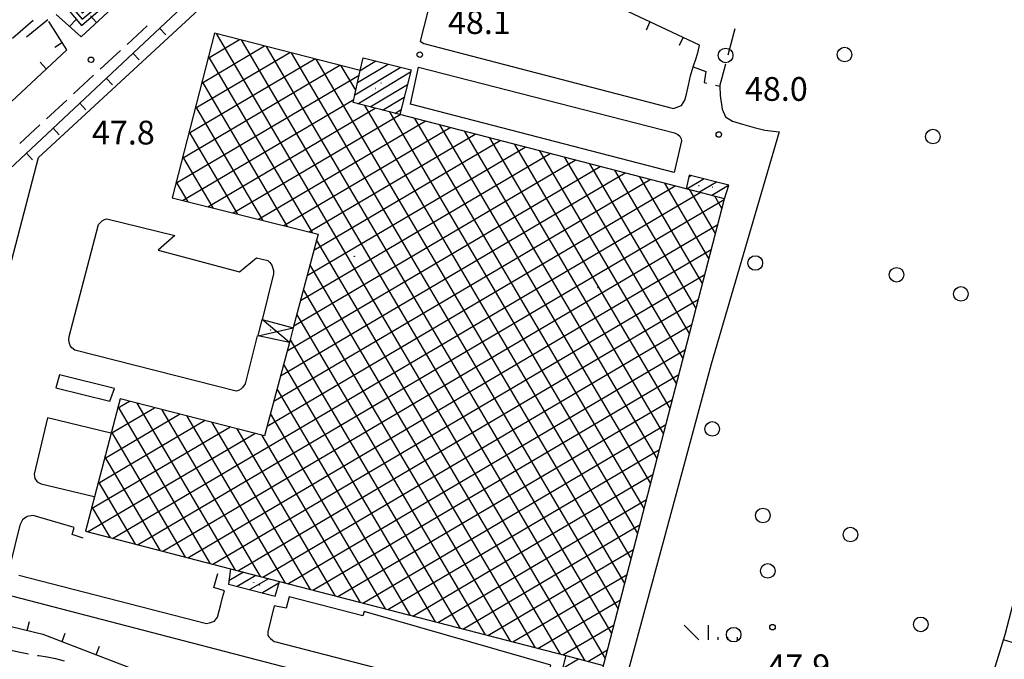
# Model space of a CAD drawing. Extents: x 2410086 to 2413364, y 5086560 to 5089393.
# Drawn here: x 2411116 to 2411386, y 5088198 to 5088373 of the extents above; entities that cross this region are included whole.
import ezdxf

# ---------------------------------------------------------------- set-up
doc = ezdxf.new("R2010")
doc.units = 0
for name, color, linetype in [('1P000PQ_punto_quotato_fotogramm', 7, 'CONTINUOUS'), ('1T000VP_punto_quotato', 7, 'CONTINUOUS'), ('3L000LC_Lim_Coltura', 7, 'CONTINUOUS'), ('3P000AL_albero_isolato', 7, 'CONTINUOUS'), ('3P000CP_cespuglio', 7, 'CONTINUOUS'), ('4A000ED_Edif_civile', 7, 'CONTINUOUS'), ('4A000IN_industria', 7, 'CONTINUOUS'), ('4A000TE_Tettoia_Pensilina', 7, 'CONTINUOUS'), ('4L000CO_descr1', 7, 'CONTINUOUS'), ('4P000MT_monumento', 7, 'CONTINUOUS'), ('4P000QG_quota_gronda', 7, 'CONTINUOUS'), ('4P000QP_quota_piede', 7, 'CONTINUOUS'), ('5L000CA_rotabile_sterrata_bordo', 7, 'CONTINUOUS'), ('5L000MA_marciapiede', 7, 'CONTINUOUS'), ('5L000ST_strada_secondaria_bordo', 7, 'CONTINUOUS'), ('7L000MD_muro_muratura', 7, 'CONTINUOUS')]:
    doc.layers.add(name, color=color, linetype=linetype)
doc.styles.add('CTRN', font='SIMPLEX.SHX', dxfattribs={"width": 0.65})

# ---------------------------------------------------------------- blocks, each defined once
blk = doc.blocks.new('3P000AL')
at = {"layer": '3P000AL_albero_isolato', "linetype": 'Continuous'}
blk.add_circle((0, 0), 2, dxfattribs=at)
blk = doc.blocks.new('3P000CP')
at = {"layer": '3P000CP_cespuglio', "linetype": 'Continuous'}
for p, q in [((-11.7, 13.87), (-15.71, 17.88)), ((-9.04, 13.87), (-9.037, 17.88)), ((-6.38, 13.87), (-6.38, 14.57)), ((-3.72, 13.87), (-3.72, 14.57)), ((-1.06, 13.87), (-1.07, 14.57))]:
    blk.add_line(p, q, dxfattribs=at)
for centre, radius in [((5.24, 2.96), 2.1), ((-2.81, -10.98), 1.064), ((13.29, -10.98), 2.1)]:
    blk.add_circle(centre, radius, dxfattribs=at)
blk = doc.blocks.new('1P000PQ')
at = {"layer": '1P000PQ_punto_quotato_fotogramm', "linetype": 'Continuous'}
blk.add_circle((0, 0), 0.75, dxfattribs=at)
blk = doc.blocks.new('4P000QP')
at = {"layer": '4P000QP_quota_piede', "color": 1, "linetype": 'Continuous'}
blk.add_circle((0, 0), 0.03, dxfattribs=at)
blk = doc.blocks.new('4P000QG')
at = {"layer": '4P000QG_quota_gronda', "color": 1, "linetype": 'Continuous'}
blk.add_circle((0, 0), 0.04, dxfattribs=at)
blk = doc.blocks.new('4P000MT')
at = {"layer": '4P000MT_monumento'}
for points in [[(-3, -3), (3, -3), (3, 3), (-3, 3)], [(-1.8, -1.8), (1.8, -1.8), (1.8, 1.8), (-1.8, 1.8)], [(-0.6, -0.6), (0.6, -0.6), (0.6, 0.6), (-0.6, 0.6)]]:
    blk.add_lwpolyline(points, close=True, dxfattribs=at)

msp = doc.modelspace()

# ---------------------------------------------------------------- linework, layer by layer
at = {"layer": '3L000LC_Lim_Coltura'}
for p, q in [((2411310.14, 5088363.69, 48.22), (2411312.05, 5088370.94, 48.17)), ((2411300.61, 5088360.4, 48.26), (2411304.08, 5088359.16, 48.26)), ((2411307.89, 5088355.18, 48.28), (2411309.5, 5088361.27, 48.24)), ((2411304.08, 5088359.16, 48.26), (2411303.56, 5088356.12, 48.28)), ((2411303.56, 5088356.12, 48.28), (2411304.27, 5088355.96, 48.28)), ((2411306.72, 5088355.43, 48.28), (2411307.89, 5088355.18, 48.28))]:
    msp.add_line(p, q, dxfattribs=at)
at = {"layer": '4A000ED_Edif_civile'}
for p, q in [((2411207.93, 5088352.76, 53.45), (2411220.54, 5088360.33, 53.45)), ((2411208.66, 5088356.12, 53.45), (2411217.11, 5088361.19, 53.45)), ((2411209.4, 5088359.47, 53.45), (2411213.68, 5088362.04, 53.45)), ((2411210.25, 5088362.9, 53.45), (2411210.25, 5088362.9, 53.45)), ((2411208.76, 5088350.34, 53.45), (2411223.23, 5088359.03, 53.45)), ((2411212.16, 5088349.47, 53.45), (2411222.37, 5088355.59, 53.45)), ((2411215.55, 5088348.59, 53.45), (2411221.5, 5088352.16, 53.45)), ((2411218.94, 5088347.71, 53.45), (2411220.63, 5088348.72, 53.45)), ((2411300.16, 5088330.66, 53.22), (2411299.38, 5088330.2, 53.22)), ((2411303.58, 5088329.78, 53.22), (2411298.89, 5088327, 53.22)), ((2411307.01, 5088328.9, 53.22), (2411302.3, 5088326.12, 53.22)), ((2411310.3, 5088327.94, 53.22), (2411305.72, 5088325.23, 53.22)), ((2411309.13, 5088324.35, 53.22), (2411309.13, 5088324.35, 53.22)), ((2411174.03, 5088223.04, 53.49), (2411173.9, 5088222.96, 53.49)), ((2411177.45, 5088222.15, 53.49), (2411173.48, 5088219.82, 53.49)), ((2411180.87, 5088221.27, 53.49), (2411175.75, 5088218.25, 53.49)), ((2411184.29, 5088220.38, 53.49), (2411179.2, 5088217.38, 53.49)), ((2411187.17, 5088219.17, 53.49), (2411182.65, 5088216.51, 53.49)), ((2411186.1, 5088215.64, 53.49), (2411186.1, 5088215.64, 53.49)), ((2411265.72, 5088199.32, 53.46), (2411265.72, 5088199.32, 53.46)), ((2411264.86, 5088195.91, 53.46), (2411269.15, 5088198.44, 53.46))]:
    msp.add_line(p, q, dxfattribs=at)
for points in [[(2411209.39, 5088359.43, 57.4), (2411210.25, 5088362.9, 53.55), (2411223.38, 5088359.62, 53.45), (2411220.29, 5088347.36, 57.6)], [(2411309.13, 5088324.35, 53.57), (2411310.33, 5088328.05, 53.46), (2411299.53, 5088330.82, 53.22), (2411298.63, 5088327.07, 57.34)], [(2411173.91, 5088223.07, 57.28), (2411173.35, 5088218.86, 53.71), (2411186.1, 5088215.64, 53.49), (2411187.3, 5088219.6, 57.4)], [(2411265.72, 5088199.32, 57.29), (2411264.73, 5088195.41, 53.46), (2411275.35, 5088192.66, 53.46), (2411276.06, 5088196.65, 57.33)]]:
    msp.add_polyline3d(points, dxfattribs=at)
at = {"layer": '4A000IN_industria'}
for p, q in [((2411169.54, 5088369.67, 57.3), (2411169.54, 5088369.67, 57.3)), ((2411271.06, 5088197.94, 57.3), (2411170.06, 5088369.54, 57.3)), ((2411166.02, 5088355.99, 57.3), (2411183.26, 5088366.14, 57.3)), ((2411167.78, 5088362.83, 57.3), (2411176.4, 5088367.91, 57.3)), ((2411276.54, 5088198.5, 57.3), (2411176.9, 5088367.78, 57.3)), ((2411278.31, 5088205.34, 57.3), (2411183.73, 5088366.02, 57.3)), ((2411164.26, 5088349.15, 57.3), (2411190.12, 5088364.38, 57.3)), ((2411196.32, 5088315.07, 57.3), (2411167.91, 5088363.34, 57.3)), ((2411280.08, 5088212.19, 57.3), (2411190.57, 5088364.27, 57.3)), ((2411160.73, 5088335.48, 57.3), (2411203.85, 5088360.85, 57.3)), ((2411162.5, 5088342.32, 57.3), (2411196.99, 5088362.62, 57.3)), ((2411281.86, 5088219.03, 57.3), (2411197.4, 5088362.51, 57.3)), ((2411208.2, 5088354.02, 57.3), (2411204.24, 5088360.75, 57.3)), ((2411158.97, 5088328.64, 57.3), (2411209.11, 5088358.15, 57.3)), ((2411189.53, 5088316.75, 57.3), (2411166.14, 5088356.48, 57.3)), ((2411160.76, 5088323.89, 57.3), (2411207.65, 5088351.49, 57.3)), ((2411182.73, 5088318.44, 57.3), (2411164.38, 5088349.62, 57.3)), ((2411283.63, 5088225.88, 57.3), (2411210.65, 5088349.86, 57.3)), ((2411167.69, 5088322.17, 57.3), (2411213.49, 5088349.12, 57.3)), ((2411174.63, 5088320.45, 57.3), (2411220.33, 5088347.35, 57.3)), ((2411285.4, 5088232.72, 57.3), (2411217.5, 5088348.08, 57.3)), ((2411181.56, 5088318.73, 57.3), (2411227.18, 5088345.58, 57.3)), ((2411287.17, 5088239.57, 57.3), (2411224.35, 5088346.31, 57.3)), ((2411288.95, 5088246.41, 57.3), (2411231.19, 5088344.54, 57.3)), ((2411175.94, 5088320.12, 57.3), (2411162.61, 5088342.77, 57.3)), ((2411188.5, 5088317.01, 57.3), (2411234.02, 5088343.8, 57.3)), ((2411195.43, 5088315.29, 57.3), (2411240.87, 5088342.03, 57.3)), ((2411290.72, 5088253.26, 57.3), (2411238.04, 5088342.76, 57.3)), ((2411196.7, 5088310.23, 57.3), (2411247.71, 5088340.26, 57.3)), ((2411292.49, 5088260.1, 57.3), (2411244.88, 5088340.99, 57.3)), ((2411294.26, 5088266.95, 57.3), (2411251.73, 5088339.22, 57.3)), ((2411193.06, 5088296.49, 57.3), (2411261.4, 5088336.71, 57.3)), ((2411194.88, 5088303.36, 57.3), (2411254.56, 5088338.49, 57.3)), ((2411296.04, 5088273.79, 57.3), (2411258.57, 5088337.44, 57.3)), ((2411169.14, 5088321.81, 57.3), (2411160.85, 5088335.91, 57.3)), ((2411191.24, 5088289.61, 57.3), (2411268.25, 5088334.94, 57.3)), ((2411297.81, 5088280.64, 57.3), (2411265.42, 5088335.67, 57.3)), ((2411299.58, 5088287.48, 57.3), (2411272.26, 5088333.9, 57.3)), ((2411187.58, 5088275.86, 57.3), (2411281.94, 5088331.39, 57.3)), ((2411189.41, 5088282.73, 57.3), (2411275.09, 5088333.17, 57.3)), ((2411301.36, 5088294.33, 57.3), (2411279.11, 5088332.13, 57.3)), ((2411162.35, 5088323.49, 57.3), (2411159.08, 5088329.05, 57.3)), ((2411185.76, 5088268.98, 57.3), (2411288.78, 5088329.62, 57.3)), ((2411303.13, 5088301.17, 57.3), (2411285.95, 5088330.35, 57.3)), ((2411304.9, 5088308.02, 57.3), (2411292.8, 5088328.58, 57.3)), ((2411141.65, 5088231.41, 57.3), (2411302.47, 5088326.08, 57.3)), ((2411183.94, 5088262.11, 57.3), (2411295.63, 5088327.85, 57.3)), ((2411306.67, 5088314.87, 57.3), (2411299.64, 5088326.81, 57.3)), ((2411148.49, 5088229.64, 57.3), (2411309.08, 5088324.16, 57.3)), ((2411308.45, 5088321.71, 57.3), (2411306.49, 5088325.03, 57.3)), ((2411155.34, 5088227.87, 57.3), (2411307.31, 5088317.32, 57.3)), ((2411264.22, 5088199.71, 57.3), (2411197.47, 5088313.12, 57.3)), ((2411162.19, 5088226.1, 57.3), (2411305.54, 5088310.47, 57.3)), ((2411257.38, 5088201.48, 57.3), (2411195.67, 5088306.32, 57.3)), ((2411169.04, 5088224.33, 57.3), (2411303.76, 5088303.63, 57.3)), ((2411250.53, 5088203.25, 57.3), (2411193.86, 5088299.53, 57.3)), ((2411175.89, 5088222.56, 57.3), (2411301.99, 5088296.78, 57.3)), ((2411243.69, 5088205.02, 57.3), (2411192.06, 5088292.73, 57.3)), ((2411182.73, 5088220.78, 57.3), (2411300.22, 5088289.94, 57.3)), ((2411236.85, 5088206.79, 57.3), (2411190.26, 5088285.94, 57.3)), ((2411189.58, 5088219.01, 57.3), (2411298.45, 5088283.09, 57.3)), ((2411230, 5088208.56, 57.3), (2411188.45, 5088279.14, 57.3)), ((2411196.42, 5088217.24, 57.3), (2411296.67, 5088276.25, 57.3)), ((2411223.16, 5088210.33, 57.3), (2411186.65, 5088272.35, 57.3)), ((2411143.01, 5088267.03, 57.3), (2411146.23, 5088268.92, 57.3)), ((2411203.27, 5088215.47, 57.3), (2411294.9, 5088269.4, 57.3)), ((2411141.22, 5088260.17, 57.3), (2411153.1, 5088267.16, 57.3)), ((2411168.41, 5088224.49, 57.3), (2411143.12, 5088267.45, 57.3)), ((2411175.25, 5088222.72, 57.3), (2411148.38, 5088268.37, 57.3)), ((2411182.1, 5088220.95, 57.3), (2411155.21, 5088266.62, 57.3)), ((2411137.62, 5088246.45, 57.3), (2411166.83, 5088263.64, 57.3)), ((2411139.42, 5088253.31, 57.3), (2411159.96, 5088265.4, 57.3)), ((2411188.94, 5088219.18, 57.3), (2411162.05, 5088264.87, 57.3)), ((2411216.32, 5088212.1, 57.3), (2411184.85, 5088265.55, 57.3)), ((2411135.83, 5088239.59, 57.3), (2411173.69, 5088261.88, 57.3)), ((2411161.56, 5088226.26, 57.3), (2411141.34, 5088260.63, 57.3)), ((2411195.79, 5088217.41, 57.3), (2411168.88, 5088263.11, 57.3)), ((2411202.63, 5088215.64, 57.3), (2411175.72, 5088261.36, 57.3)), ((2411210.12, 5088213.7, 57.3), (2411293.13, 5088262.56, 57.3)), ((2411134.8, 5088233.18, 57.3), (2411180.55, 5088260.12, 57.3)), ((2411209.47, 5088213.87, 57.3), (2411182.55, 5088259.6, 57.3)), ((2411216.97, 5088211.93, 57.3), (2411291.36, 5088255.71, 57.3)), ((2411154.72, 5088228.03, 57.3), (2411139.55, 5088253.81, 57.3)), ((2411223.82, 5088210.16, 57.3), (2411289.58, 5088248.87, 57.3)), ((2411147.88, 5088229.8, 57.3), (2411137.76, 5088246.98, 57.3)), ((2411230.66, 5088208.39, 57.3), (2411287.81, 5088242.02, 57.3)), ((2411141.03, 5088231.57, 57.3), (2411135.98, 5088240.16, 57.3)), ((2411237.51, 5088206.61, 57.3), (2411286.04, 5088235.18, 57.3)), ((2411134.19, 5088233.34, 57.3), (2411134.19, 5088233.34, 57.3)), ((2411244.36, 5088204.84, 57.3), (2411284.26, 5088228.33, 57.3)), ((2411251.21, 5088203.07, 57.3), (2411282.49, 5088221.49, 57.3)), ((2411258.06, 5088201.3, 57.3), (2411280.72, 5088214.64, 57.3)), ((2411264.91, 5088199.53, 57.3), (2411278.95, 5088207.8, 57.3)), ((2411271.76, 5088197.76, 57.3), (2411277.17, 5088200.95, 57.3))]:
    msp.add_line(p, q, dxfattribs=at)
msp.add_polyline3d([(2411134.19, 5088233.34, 57.38), (2411173.91, 5088223.07, 57.37), (2411187.3, 5088219.6, 57.37), (2411265.72, 5088199.32, 57.35), (2411276.06, 5088196.65, 57.35), (2411309.13, 5088324.35, 57.3), (2411298.63, 5088327.07, 57.31), (2411220.29, 5088347.36, 57.4), (2411207.47, 5088350.68, 57.41), (2411209.39, 5088359.43, 57.4), (2411169.54, 5088369.67, 57.58), (2411157.93, 5088324.59, 57.49), (2411197.88, 5088314.68, 57.71), (2411191.07, 5088288.98, 57.6), (2411190.02, 5088285.05, 57.59), (2411183.23, 5088259.43, 57.48), (2411143.68, 5088269.58, 57.44), (2411134.19, 5088233.34, 57.38)], close=True, dxfattribs=at)
at = {"layer": '4A000TE_Tettoia_Pensilina'}
msp.add_polyline3d([(2411190.02, 5088285.05, 57.62), (2411181.46, 5088286.82, 52.02), (2411182.59, 5088291.29, 52), (2411191.07, 5088288.98, 57.6)], dxfattribs=at)
at = {"layer": '4L000CO_descr1'}
for points in [[(2411190.02, 5088285.05, 57.62), (2411182.59, 5088291.29, 52)], [(2411181.46, 5088286.82, 52.02), (2411191.07, 5088288.98, 57.6)]]:
    msp.add_polyline3d(points, dxfattribs=at)
at = {"layer": '5L000CA_rotabile_sterrata_bordo'}
for p, q in [((2411114.19, 5088368.31, 48.56), (2411119.87, 5088373.2, 48.54)), ((2411123.87, 5088373.29, 48.32), (2411118.09, 5088368.51, 48.4)), ((2411113.39, 5088200.93, 46.81), (2411116.29, 5088200.3, 46.78)), ((2411116.29, 5088200.3, 46.78), (2411118.6, 5088199.82, 46.76)), ((2411121.06, 5088199.39, 46.76), (2411121.46, 5088199.33, 46.76)), ((2411121.46, 5088199.33, 46.76), (2411123.75, 5088199.01, 46.75)), ((2411123.75, 5088199.01, 46.75), (2411126, 5088198.56, 46.75)), ((2411126, 5088198.56, 46.75), (2411128.4, 5088197.88, 46.75))]:
    msp.add_line(p, q, dxfattribs=at)
at = {"layer": '5L000MA_marciapiede'}
for p, q in [((2411145.62, 5088366.59, 48.25), (2411151.13, 5088371.68, 48.25)), ((2411138.27, 5088359.81, 48.26), (2411143.78, 5088364.9, 48.25)), ((2411130.92, 5088353.03, 48.26), (2411136.43, 5088358.11, 48.26)), ((2411123.57, 5088346.25, 48.27), (2411129.09, 5088351.33, 48.26)), ((2411116.23, 5088339.46, 48.27), (2411121.74, 5088344.55, 48.27))]:
    msp.add_line(p, q, dxfattribs=at)
at = {"layer": '5L000ST_strada_secondaria_bordo'}
for points in [[(2411110.55, 5088294.72, 48.49), (2411121.31, 5088335.59, 48.46), (2411185.31, 5088394.75, 48.44), (2411182.38, 5088397.72, 48.54)], [(2411235.41, 5088397.21, 48.36), (2411231.65, 5088382.97, 48.44), (2411229.98, 5088383.57, 48.39), (2411225.87, 5088367.5, 48.49), (2411226.86, 5088366.78, 48.49), (2411295.22, 5088349.04, 48.34)], [(2411295.22, 5088349.04, 48.34), (2411297.4, 5088349.89, 48.34), (2411298.27, 5088351.35, 48.34), (2411298.77, 5088352.93, 48.34), (2411299.32, 5088355.46, 48.31), (2411299.83, 5088357.99, 48.27), (2411300.62, 5088360.4, 48.26), (2411301.45, 5088362.8, 48.24), (2411301.92, 5088364.59, 48.07), (2411302.34, 5088366.4, 47.9)], [(2411307.89, 5088355.18, 48.28), (2411308.02, 5088352.6, 48.24), (2411308.49, 5088348.84, 48.24), (2411309.47, 5088346.71, 48.24), (2411311.38, 5088345.54, 48.24), (2411314.12, 5088344.77, 48.24), (2411317.24, 5088343.88, 48.24), (2411320.25, 5088343.1, 48.24), (2411324.09, 5088342.68, 48.24), (2411305.52, 5088279.05, 48.26), (2411292.26, 5088230.07, 48.28)], [(2411181.25, 5088286.81, 48.64), (2411177.92, 5088273.73, 48.64), (2411177.17, 5088272.69, 48.63), (2411176.7, 5088272.23, 48.63), (2411176.13, 5088271.87, 48.62), (2411175.43, 5088271.65, 48.56), (2411131.26, 5088282.88, 48.58), (2411130.47, 5088283.57, 48.58), (2411130.13, 5088284.01, 48.58), (2411129.8, 5088284.76, 48.58), (2411129.67, 5088285.62, 48.58), (2411129.78, 5088286.66, 48.58), (2411137.81, 5088317.3, 48.58), (2411138.74, 5088318.26, 48.58), (2411139.4, 5088318.69, 48.58), (2411140.08, 5088318.81, 48.58), (2411158.65, 5088314.28, 48.62), (2411154.1, 5088310.25, 48.62), (2411176.33, 5088304.35, 48.57), (2411181, 5088308.19, 48.51), (2411184.1, 5088307.4, 48.51), (2411184.66, 5088306.93, 48.51), (2411185.21, 5088306.15, 48.51), (2411185.65, 5088304.72, 48.51), (2411185.66, 5088303.83, 48.51), (2411182.62, 5088291.2, 48.48)], [(2411141.13, 5088260.18, 48.16), (2411123.84, 5088264.42, 48.51), (2411120.13, 5088249.01, 48.62), (2411120.3, 5088247.82, 48.62), (2411121.01, 5088246.87, 48.62), (2411122.05, 5088246.37, 48.62), (2411136.57, 5088242.83, 48.01)], [(2411119.91, 5088237.63, 48.5), (2411118.27, 5088237.43, 48.5), (2411116.99, 5088236.45, 48.5), (2411116.26, 5088235, 48.5)], [(2411133.53, 5088231.49, 48.31), (2411130.55, 5088232.46, 48.42), (2411131.13, 5088234.37, 48.42), (2411119.91, 5088237.63, 48.5)], [(2411116.26, 5088235, 48.5), (2411113.51, 5088223.94, 48.46)], [(2411292.27, 5088230.07, 48.28), (2411278.32, 5088178.65, 48.33)], [(2411270.83, 5088174.83, 48.39), (2411091.91, 5088221.33, 48.36)], [(2411115.99, 5088221.32, 48.46), (2411167.31, 5088208.13, 48.33)], [(2411172.26, 5088217.1, 48.42), (2411169.35, 5088217.95, 48.48), (2411170.44, 5088221.79, 48.49)], [(2411167.31, 5088208.13, 48.33), (2411168.13, 5088208.31, 48.33), (2411169.51, 5088208.79, 48.33), (2411170.33, 5088209.85, 48.33), (2411170.83, 5088211.57, 48.33), (2411171.24, 5088213.31, 48.33), (2411171.75, 5088215.21, 48.38), (2411172.26, 5088217.1, 48.42)]]:
    msp.add_polyline3d(points, dxfattribs=at)
for points in [[(2411223.16, 5088350.23, 48.49), (2411225.37, 5088360.3, 48.49), (2411295.43, 5088342.41, 48.43), (2411296.42, 5088341.92, 48.43), (2411296.91, 5088341.46, 48.43), (2411297.34, 5088340.71, 48.43), (2411297.4, 5088340.16, 48.43), (2411295.36, 5088331.55, 48.48), (2411223.16, 5088350.23, 48.49)], [(2411142.11, 5088272.43, 48.51), (2411127.09, 5088276.19, 48.51), (2411126.09, 5088272.62, 48.51), (2411140.85, 5088268.96, 48.51), (2411142.11, 5088272.43, 48.51)], [(2411210.53, 5088211.44, 48.27), (2411210.16, 5088210.25, 48.27), (2411189.96, 5088215.44, 48.5), (2411189.15, 5088212.34, 48.52), (2411185.89, 5088212.95, 48.61), (2411184.09, 5088205.85, 48.61), (2411184.17, 5088204.88, 48.61), (2411184.44, 5088204.44, 48.61), (2411184.86, 5088204.05, 48.61), (2411185.37, 5088203.56, 48.61), (2411185.87, 5088203.2, 48.61), (2411186.34, 5088203.08, 48.61), (2411259.42, 5088184.25, 48.53), (2411259.97, 5088184.26, 48.53), (2411260.85, 5088184.69, 48.53), (2411261.32, 5088185.16, 48.53), (2411261.71, 5088185.59, 48.53), (2411264.06, 5088193.59, 48.46), (2411261.08, 5088194.53, 48.53), (2411261.66, 5088196.69, 48.53), (2411210.53, 5088211.44, 48.27)]]:
    msp.add_polyline3d(points, close=True, dxfattribs=at)
at = {"layer": '7L000MD_muro_muratura'}
for p, q in [((2411137.24, 5088372.55, 48.6), (2411135.54, 5088374.38, 48.6)), ((2411129.87, 5088371.44, 48.66), (2411131.54, 5088373.3, 48.66)), ((2411154.49, 5088371.04, 50.34), (2411156.2, 5088369.22, 50.34)), ((2411288.76, 5088372.77, 49.82), (2411287.7, 5088370.51, 49.82)), ((2411297.81, 5088368.52, 49.82), (2411296.75, 5088366.26, 49.82)), ((2411127.88, 5088367.06, 48.76), (2411125.78, 5088365.71, 48.76)), ((2411147.2, 5088364.2, 50.16), (2411148.91, 5088362.38, 50.16)), ((2411123.47, 5088359.88, 48.7), (2411121.77, 5088361.71, 48.7)), ((2411139.91, 5088357.36, 49.98), (2411141.62, 5088355.53, 49.98)), ((2411132.62, 5088350.51, 49.79), (2411134.33, 5088348.69, 49.79)), ((2411125.33, 5088343.67, 49.61), (2411127.04, 5088341.85, 49.61)), ((2411118.03, 5088336.83, 49.43), (2411119.74, 5088335, 49.43)), ((2411118.28, 5088206.22, 49.13), (2411118.87, 5088208.65, 49.13)), ((2411127.78, 5088203.17, 49.12), (2411128.67, 5088205.5, 49.12)), ((2411137.11, 5088199.58, 49.16), (2411138.01, 5088201.91, 49.16)), ((2411385.48, 5088203.71, 48.64), (2411387.87, 5088202.97, 48.64))]:
    msp.add_line(p, q, dxfattribs=at)
for points in [[(2411126.15, 5088374.79, 48.67), (2411133, 5088368.62, 48.65), (2411163.12, 5088396.55, 48.31), (2411171.59, 5088405.53, 48.45), (2411095.77, 5088475.44, 52.69), (2411084.31, 5088464.04, 52.63), (2411083.61, 5088464.73, 52.63)], [(2411217.54, 5088407.68, 49.92), (2411199.77, 5088417.32, 50.82), (2411173.8, 5088389.17, 50.82), (2411110.4, 5088329.66, 49.24), (2411091.51, 5088315.8, 49.24), (2411091.21, 5088315.7, 49.09), (2411086.73, 5088297.65, 49.07)], [(2411302.34, 5088366.4, 49.82), (2411233.52, 5088398.71, 49.82)], [(2411420.84, 5088390.79, 49.18), (2411423.48, 5088389.35, 49.18), (2411425.1, 5088387.9, 49.18), (2411426.36, 5088385.89, 49.18), (2411427.07, 5088383.6, 49.18), (2411427.62, 5088381.07, 49.18), (2411427.68, 5088378.23, 49.18), (2411426.95, 5088374.08, 49.18), (2411426.41, 5088371.11, 49.18), (2411425.92, 5088368.24, 49.18), (2411423.39, 5088353.56, 48.79), (2411404.16, 5088275.02, 48.79), (2411385.88, 5088205, 48.64), (2411369.16, 5088150.54, 48.64)], [(2411097.44, 5088336.51, 48.54), (2411104.12, 5088341.86, 48.49), (2411129.12, 5088365.13, 48.76), (2411124.16, 5088372.86, 48.76)], [(2411044.71, 5088273.62, 49.72), (2411086.66, 5088215.15, 49.95), (2411089.68, 5088213.17, 49.38), (2411122.53, 5088205.19, 49.09), (2411255.87, 5088153.88, 49.77), (2411319.9, 5088124.19, 49.43), (2411370.42, 5088151.23, 49.96), (2411401.03, 5088156.05, 50.57), (2411414.42, 5088160.12, 51.15), (2411419.92, 5088166.03, 53.73)]]:
    msp.add_polyline3d(points, dxfattribs=at)

# ---------------------------------------------------------------- block references
at = {"layer": '1P000PQ_punto_quotato_fotogramm'}
for p in [(2411135.72, 5088362.36, 47.75), (2411225.74, 5088363.75, 48.14), (2411307.59, 5088341.92, 47.96), (2411322.31, 5088207.12, 47.95)]:
    msp.add_blockref('1P000PQ', p, dxfattribs=at)
at = {"layer": '3P000AL_albero_isolato'}
for p in [(2411342.02, 5088363.79, 47.5), (2411309.47, 5088363.55, 47.96), (2411366.22, 5088341.35, 47.5), (2411317.59, 5088306.76, 47.5), (2411356.28, 5088303.53, 47.5), (2411373.89, 5088298.31, 47.5), (2411305.8, 5088261.36, 47.13), (2411319.66, 5088237.67, 47.13), (2411343.65, 5088232.46, 45.08), (2411321.02, 5088222.52, 47.13), (2411362.91, 5088207.88, 47.4), (2411311.67, 5088205.07, 47.13)]:
    msp.add_blockref('3P000AL', p, dxfattribs=at)
at = {"layer": '3P000CP_cespuglio'}
msp.add_blockref('3P000CP', (2411313.81, 5088189.78, 45.07), dxfattribs=at)
at = {"layer": '4P000MT_monumento', "rotation": 40.293}
msp.add_blockref('4P000MT', (2411133.48, 5088375.99, 48.36), dxfattribs=at)
at = {"layer": '4P000QG_quota_gronda'}
for p in [(2411215.16, 5088356.04, 52.94), (2411302.15, 5088327.91, 53.46), (2411274.5, 5088300, 57.06), (2411184.85, 5088288.4, 51.37), (2411181.86, 5088218.68, 53.22)]:
    msp.add_blockref('4P000QG', p, dxfattribs=at)
at = {"layer": '4P000QP_quota_piede'}
for p in [(2411213.67, 5088354.52, 47.2), (2411305.85, 5088327.5, 48.02), (2411207.81, 5088308.58, 47.19), (2411186.2, 5088287.87, 47.19), (2411180.22, 5088219.27, 47.18)]:
    msp.add_blockref('4P000QP', p, dxfattribs=at)

# ---------------------------------------------------------------- texts
at = {"layer": '1T000VP_punto_quotato', "style": 'CTRN'}
for s, p in [('48.1', (2411233.43, 5088369.42, 9999.99)), ('48.0', (2411314.74, 5088351.13, 9999.99)), ('47.8', (2411135.96, 5088339.19, 9999.99)), ('47.9', (2411320.88, 5088193.18, 9999.99))]:
    msp.add_text(s, height=6.5, dxfattribs=at).set_placement(p)

doc.saveas('drawing.dxf')
